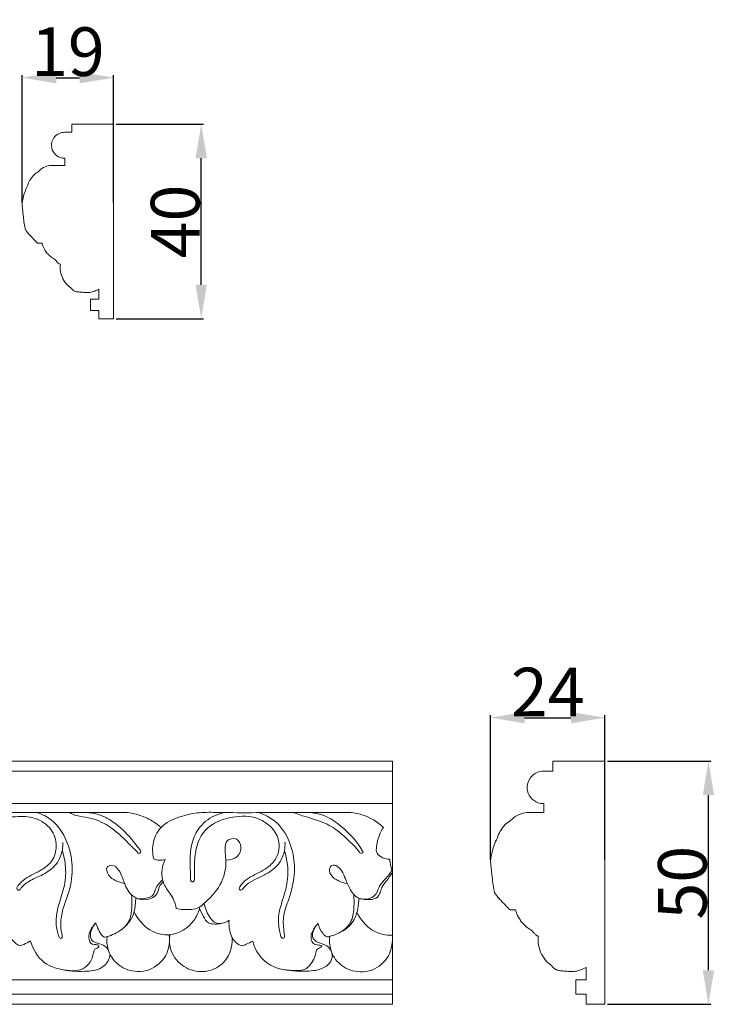
# Model space of a CAD drawing. Units: millimetres. Extents: x 0 to 1177, y 1 to 1017.
# Drawn here: x 588 to 730, y 561 to 763 of the extents above; entities that cross this region are included whole.
import ezdxf

# ---------------------------------------------------------------- set-up
doc = ezdxf.new("R2010")
doc.units = ezdxf.units.MM
doc.header["$MEASUREMENT"] = 0
doc.layers.get('0').update_dxf_attribs({"lineweight": 5})
doc.styles.add('Arial', font='arial.ttf')
doc.dimstyles.new('Default', dxfattribs={"dimtxt": 10, "dimasz": 7, "dimexe": 0.5, "dimexo": 0.5, "dimgap": 0.25, "dimtad": 1, "dimtoh": 1, "dimdec": 0, "dimzin": 1, "dimdsep": 46, "dimtxsty": 'Arial', "dimcen": 0.5, "dimazin": 0, "dimtfac": 1, "dimtdec": 4, "dimtix": 1, "dimtmove": 1, "dimatfit": 3, "dimfxl": 1, "dimtolj": 1, "dimtzin": 1, "dimarcsym": 0})

# ---------------------------------------------------------------- blocks, each defined once
blk = doc.blocks.new('*D5')
at = {"color": 0, "lineweight": -2, "transparency": 16777216}
for p, q in [((708.5, 610.66), (729.77, 610.66)), ((729.27, 567.66), (729.27, 603.66)), ((708.5, 560.66), (729.77, 560.66))]:
    blk.add_line(p, q, dxfattribs=at)
at = {"color": 0, "transparency": 16777216}
for points in [[(728.1, 603.66), (730.43, 603.66), (729.27, 610.66)], [(728.1, 567.66), (730.43, 567.66), (729.27, 560.66)]]:
    blk.add_solid(points, dxfattribs=at)
at = {"layer": 'Defpoints', "color": 0, "transparency": 16777216}
for p in [(708, 610.66), (729.27, 610.66), (708, 560.66)]:
    blk.add_point(p, dxfattribs=at)
at = {"color": 0, "transparency": 16777216, "insert": (723.91, 585.66), "char_height": 10, "attachment_point": 5, "rotation": 90, "style": 'Arial'}
blk.add_mtext('\\A1;50', dxfattribs=at)
blk = doc.blocks.new('*D6')
at = {"color": 0, "lineweight": -2, "transparency": 16777216}
for p, q in [((684.5, 590.45), (684.5, 620.08)), ((691.5, 619.58), (701, 619.58)), ((708, 590.45), (708, 620.08))]:
    blk.add_line(p, q, dxfattribs=at)
at = {"color": 0, "transparency": 16777216}
for points in [[(691.5, 620.75), (691.5, 618.41), (684.5, 619.58)], [(701, 620.75), (701, 618.41), (708, 619.58)]]:
    blk.add_solid(points, dxfattribs=at)
at = {"layer": 'Defpoints', "color": 0, "transparency": 16777216}
for p in [(708, 619.58), (684.5, 589.95), (708, 589.95)]:
    blk.add_point(p, dxfattribs=at)
at = {"color": 0, "transparency": 16777216, "insert": (696.25, 624.85), "char_height": 10, "attachment_point": 5, "style": 'Arial'}
blk.add_mtext('\\A1;24', dxfattribs=at)
blk = doc.blocks.new('*D7')
at = {"color": 0, "lineweight": -2, "transparency": 16777216}
for p, q in [((607.53, 741.57), (625.53, 741.57)), ((625.03, 708.57), (625.03, 734.57)), ((607.53, 701.57), (625.53, 701.57))]:
    blk.add_line(p, q, dxfattribs=at)
at = {"color": 0, "transparency": 16777216}
for points in [[(623.87, 734.57), (626.2, 734.57), (625.03, 741.57)], [(623.87, 708.57), (626.2, 708.57), (625.03, 701.57)]]:
    blk.add_solid(points, dxfattribs=at)
at = {"layer": 'Defpoints', "color": 0, "transparency": 16777216}
for p in [(607.03, 741.57), (625.03, 741.57), (607.03, 701.57)]:
    blk.add_point(p, dxfattribs=at)
at = {"color": 0, "transparency": 16777216, "insert": (619.68, 721.57), "char_height": 10, "attachment_point": 5, "rotation": 90, "style": 'Arial'}
blk.add_mtext('\\A1;40', dxfattribs=at)
blk = doc.blocks.new('*D8')
at = {"color": 0, "lineweight": -2, "transparency": 16777216}
for p, q in [((588.23, 725.5), (588.23, 751.63)), ((595.23, 751.13), (600.03, 751.13)), ((607.03, 725.5), (607.03, 751.63))]:
    blk.add_line(p, q, dxfattribs=at)
at = {"color": 0, "transparency": 16777216}
for points in [[(595.23, 752.3), (595.23, 749.96), (588.23, 751.13)], [(600.03, 752.3), (600.03, 749.96), (607.03, 751.13)]]:
    blk.add_solid(points, dxfattribs=at)
at = {"layer": 'Defpoints', "color": 0, "transparency": 16777216}
for p in [(607.03, 751.13), (588.23, 725), (607.03, 725)]:
    blk.add_point(p, dxfattribs=at)
at = {"color": 0, "transparency": 16777216, "insert": (597.63, 756.48), "char_height": 10, "attachment_point": 5, "style": 'Arial'}
blk.add_mtext('\\A1;19', dxfattribs=at)

msp = doc.modelspace()

# ---------------------------------------------------------------- linework, layer by layer
for p, q in [((596.97, 733.1), (594.49, 733.1)), ((596.97, 734.57), (596.97, 733.1)), ((603.96, 707.65), (603.96, 705.57)), ((664.36, 610.66), (160.08, 610.66)), ((664.36, 610.66), (664.36, 560.66)), ((664.36, 608.58), (160.08, 608.58)), ((160.08, 601.91), (664.36, 601.91)), ((695.43, 601.91), (695.43, 600.07)), ((609.83, 600.06), (579.15, 600.06)), ((695.43, 600.07), (692.32, 600.07)), ((664.36, 587.77), (664.36, 574.87)), ((704.16, 568.26), (704.16, 565.66)), ((664.36, 565.66), (160.08, 565.66)), ((160.08, 562.75), (664.36, 562.75)), ((664.36, 560.66), (160.08, 560.66))]:
    msp.add_line(p, q)
for points in [[(603.96, 705.57), (602.26, 705.57), (602.26, 703.24), (603.96, 703.24), (603.96, 701.57), (607.03, 701.57), (607.03, 741.57), (598.45, 741.57), (598.45, 739.9), (596.97, 739.9)], [(704.16, 565.66), (702.03, 565.66), (702.03, 562.75), (704.16, 562.75), (704.16, 560.66), (708, 560.66), (708, 610.66), (697.28, 610.66), (697.28, 608.58), (695.43, 608.58)]]:
    msp.add_lwpolyline(points)
for points, knots in [([(596.97, 739.9), (596.6, 739.9), (595.73, 739.73), (594.54, 738.78), (594.06, 737.13), (594.67, 735.53), (595.84, 734.7), (596.67, 734.57), (596.97, 734.57)], [0, 0, 0, 0, 1.6286, 3.81595, 6.411106, 8.783916, 11.060688, 12.395113, 12.395113, 12.395113, 12.395113]), ([(594.49, 733.1), (594.08, 733.1), (593.18, 732.97), (592.17, 732.43), (591.67, 731.93), (591.53, 731.77)], [0, 0, 0, 0, 1.812884, 3.93209, 4.913241, 4.913241, 4.913241, 4.913241]), ([(591.53, 731.77), (591.2, 731.59), (590.51, 731.12), (589.82, 730.09), (589.47, 729.32), (589.34, 728.93)], [0, 0, 0, 0, 1.640673, 3.634187, 5.451081, 5.451081, 5.451081, 5.451081]), ([(589.34, 728.93), (589.15, 728.54), (588.73, 727.55), (588.34, 726.21), (588.18, 724.89), (588.36, 723.88), (588.46, 722.73), (588.61, 721.5), (588.71, 720.52), (588.95, 719.81), (589.29, 719.33), (589.81, 718.77), (590.45, 718.06), (590.92, 717.57), (591.23, 717.26)], [0, 0, 0, 0, 1.971937, 4.791097, 6.276353, 7.87214, 9.390888, 11.464975, 13.462509, 13.763147, 14.843909, 16.034601, 17.163969, 19.094813, 19.094813, 19.094813, 19.094813]), ([(591.23, 717.26), (591.26, 717.22), (591.34, 717.16), (591.48, 717.11), (591.8, 717.13), (592.08, 717.11), (592.32, 717.12)], [0, 0, 0, 0, 0.237158, 0.411906, 0.644096, 1.660782, 1.660782, 1.660782, 1.660782]), ([(592.32, 717.12), (592.38, 716.88), (592.59, 716.28), (592.9, 715.71), (593.12, 715.39)], [0, 0, 0, 0, 1.102943, 2.860526, 2.860526, 2.860526, 2.860526]), ([(593.12, 715.39), (593.14, 715.33), (593.19, 715.22), (593.26, 715.06), (593.37, 715.04), (593.41, 715.03)], [0, 0, 0, 0, 0.2720418, 0.5555841, 0.71795, 0.71795, 0.71795, 0.71795]), ([(593.41, 715.03), (593.54, 714.87), (593.92, 714.46), (594.49, 714.01), (594.93, 713.75), (595.08, 713.67)], [0, 0, 0, 0, 0.96005, 2.466167, 3.20749, 3.20749, 3.20749, 3.20749]), ([(595.08, 713.67), (595.16, 713.54), (595.33, 713.31), (595.63, 712.95), (595.93, 712.81), (596.09, 712.77)], [0, 0, 0, 0, 0.672756, 1.329096, 2.057733, 2.057733, 2.057733, 2.057733]), ([(596.09, 712.77), (596.04, 712.4), (596.03, 711.5), (596.38, 710.12), (597.17, 708.82), (597.91, 708.16), (598.29, 707.89)], [0, 0, 0, 0, 1.695379, 3.985164, 6.327037, 8.372958, 8.372958, 8.372958, 8.372958]), ([(598.29, 707.89), (598.37, 707.76), (598.61, 707.47), (599.12, 707.19), (599.77, 707.08), (600.52, 707.02), (601.33, 706.96), (602.25, 706.96), (603.11, 707.25), (603.7, 707.51), (603.96, 707.65)], [0, 0, 0, 0, 0.675863, 1.669985, 2.483615, 3.581396, 4.949557, 6.094747, 7.57725, 8.90865, 8.90865, 8.90865, 8.90865]), ([(695.43, 608.58), (694.96, 608.57), (693.87, 608.36), (692.38, 607.17), (691.79, 605.11), (692.55, 603.11), (694.01, 602.08), (695.04, 601.92), (695.42, 601.91)], [0, 0, 0, 0, 1.6286, 3.81595, 6.411106, 8.783916, 11.060688, 12.395113, 12.395113, 12.395113, 12.395113]), ([(577.13, 586.04), (577.2, 585.93), (577.42, 585.69), (577.88, 585.91), (577.97, 586.52), (577.99, 588.45), (577.91, 591.8), (579.29, 596.09), (583.03, 598.63), (587.13, 599.47), (591.45, 599.08), (594.73, 596.56), (595.57, 592.9), (594.45, 589.74), (592.15, 588.24), (590.14, 587.23), (588.47, 586.29), (587.55, 585.28), (587.06, 584.54), (587.24, 584.03), (587.77, 584.15), (588.3, 585.01), (589.8, 586.15), (592.31, 587.19), (595.21, 588.92), (596.53, 591.7), (596.6, 593.44), (596.56, 593.94)], [0, 0, 0, 0, 0.460753, 0.987404, 1.426984, 2.584529, 8.033681, 13.463533, 17.893592, 23.556178, 28.34139, 33.091842, 37.330575, 41.054015, 44.364277, 46.890787, 49.245331, 51.110023, 51.87031, 52.270248, 52.6964, 53.417484, 55.910164, 59.228445, 63.297152, 67.738334, 69.544027, 69.544027, 69.544027, 69.544027]), ([(596.47, 592.26), (596.73, 591.46), (597.23, 589.29), (597.24, 585.66), (595.96, 581.94), (595.09, 578.68), (595.24, 576.18), (595.7, 574.94), (595.87, 574.31), (596.21, 574.15), (596.58, 574.52), (596.18, 575.76), (596.07, 577.76), (596.65, 580.74), (598.21, 584.35), (598.81, 589.08), (597.64, 594.32), (595.02, 598.44), (592.3, 599.74), (591.23, 600.06)], [0, 0, 0, 0, 3.030285, 7.987432, 12.797341, 17.141496, 20.053089, 21.561639, 21.975784, 22.328303, 22.67377, 23.552794, 26.52958, 30.150934, 34.233769, 40.699382, 46.872355, 53.371525, 57.392293, 57.392293, 57.392293, 57.392293]), ([(597.95, 600.06), (598.42, 599.82), (599.68, 599.26), (602.53, 599.04), (606.46, 597.38), (609.5, 594.33), (611.48, 592.39), (612.1, 591.72)], [0, 0, 0, 0, 1.933493, 4.884069, 10.182589, 16.880128, 20.193183, 20.193183, 20.193183, 20.193183]), ([(612.1, 591.72), (612.2, 591.68), (612.48, 591.63), (612.7, 592.05), (611.77, 593.3), (610.03, 595.6), (607.23, 598.11), (604.25, 599.67), (602.56, 600), (601.65, 600.06)], [0, 0, 0, 0, 0.385961, 0.849625, 1.293633, 5.652328, 11.627656, 14.461109, 17.71746, 17.71746, 17.71746, 17.71746]), ([(616.81, 597.01), (615.93, 597.76), (613.76, 599.2), (611.23, 599.89), (609.83, 600.06)], [0, 0, 0, 0, 4.164036, 9.23652, 9.23652, 9.23652, 9.23652]), ([(615.28, 590.53), (614.99, 591.67), (614.88, 594.21), (617.01, 597.88), (620.86, 599.38), (624.75, 600.2), (632.51, 599.97), (642.85, 600.15), (651.93, 600.08), (655.77, 600.07)], [0, 0, 0, 0, 4.225774, 8.774742, 14.24418, 18.442582, 23.137273, 41.998531, 55.800855, 55.800855, 55.800855, 55.800855]), ([(642.24, 593.96), (642.28, 593.4), (642.2, 591.93), (641.23, 589.53), (639.04, 587.73), (636.73, 586.63), (634.91, 585.77), (633.88, 584.82), (633.43, 584.18), (632.97, 584.08), (632.76, 584.47), (633.2, 585.15), (633.97, 586.21), (636.17, 587.42), (638.74, 588.57), (641.09, 591.24), (641.25, 594.84), (639.17, 597.51), (635.98, 599.44), (631.83, 599.41), (627.84, 598.22), (624.91, 595.74), (623.8, 592.35), (623.6, 589.44), (623.67, 587.47), (623.66, 586.49), (623.57, 585.89), (623.2, 585.78), (622.82, 585.97), (622.82, 589.43), (622.33, 593.78), (625.77, 598.65), (628.43, 599.79), (629.82, 600.08)], [0, 0, 0, 0, 2.021829, 5.250968, 8.996171, 11.913242, 14.48006, 16.188667, 16.912213, 17.24414, 17.650284, 18.13097, 20.010872, 22.396154, 26.950438, 30.115645, 34.740956, 38.520664, 41.770055, 47.902178, 52.696584, 56.597149, 61.185337, 65.039275, 67.153834, 68.185217, 68.737731, 69.051246, 69.445324, 70.081078, 80.407094, 85.215358, 90.33827, 90.33827, 90.33827, 90.33827]), ([(636.94, 600.06), (638.46, 599.51), (641.58, 597.68), (643.82, 592.95), (644.49, 587.58), (643.37, 582.98), (641.79, 579.08), (641.9, 576.41), (642.12, 574.96), (642.2, 574.43), (641.95, 574.23), (641.59, 574.26), (641.27, 574.89), (641, 576.32), (640.72, 578.94), (641.88, 582.4), (643.19, 586.86), (642.71, 590.4), (642.15, 592.28)], [0, 0, 0, 0, 5.815772, 12.371507, 18.058377, 25.026956, 29.158729, 33.119115, 34.271574, 34.599167, 34.931008, 35.268991, 35.744309, 37.244364, 40.684749, 44.941756, 50.263258, 57.311769, 57.311769, 57.311769, 57.311769]), ([(658.3, 591.92), (658.25, 591.84), (658.1, 591.71), (657.64, 591.73), (657.09, 592.66), (655.35, 594.24), (652.89, 596.77), (649.26, 598.47), (646.28, 599.23), (644.57, 599.87), (643.96, 600.1)], [0, 0, 0, 0, 0.320319, 0.66242, 1.473251, 3.858116, 9.372161, 13.89201, 18.098056, 20.449468, 20.449468, 20.449468, 20.449468]), ([(658.3, 591.92), (658.04, 592.39), (656.85, 594.4), (654.2, 597.08), (650.62, 599.58), (648.1, 600.04), (647, 600.1)], [0, 0, 0, 0, 1.924472, 8.389787, 13.421017, 17.37813, 17.37813, 17.37813, 17.37813]), ([(655.77, 600.07), (656.55, 600), (659.02, 599.55), (661.24, 598.19), (662.49, 597.02)], [0, 0, 0, 0, 2.831279, 8.972454, 8.972454, 8.972454, 8.972454]), ([(692.32, 600.07), (691.8, 600.07), (690.68, 599.91), (689.42, 599.24), (688.8, 598.62), (688.62, 598.41)], [0, 0, 0, 0, 1.812884, 3.93209, 4.913241, 4.913241, 4.913241, 4.913241]), ([(688.62, 598.41), (688.21, 598.19), (687.35, 597.6), (686.48, 596.32), (686.04, 595.35), (685.89, 594.86)], [0, 0, 0, 0, 1.640673, 3.634187, 5.451081, 5.451081, 5.451081, 5.451081]), ([(662.49, 597.02), (662.15, 596.53), (661.46, 595.3), (661.09, 593.53), (660.9, 591.57), (662.34, 590.71), (663.29, 590.48), (663.78, 590.47)], [0, 0, 0, 0, 2.127214, 4.953891, 6.717552, 8.499395, 10.267619, 10.267619, 10.267619, 10.267619]), ([(619.91, 580.33), (620.36, 580.23), (621.91, 580.07), (624.13, 580.09), (626.43, 582.11), (628.94, 584.63), (630.44, 588.88), (629.84, 592.01), (630.02, 594.56), (632.5, 595.04), (633.47, 592.9), (632.6, 590.73), (630.97, 590.32), (630.18, 590.32)], [0, 0, 0, 0, 1.670821, 5.671587, 7.301428, 12.490854, 18.513894, 22.28673, 24.340589, 26.66942, 28.856059, 31.346386, 34.176715, 34.176715, 34.176715, 34.176715]), ([(685.89, 594.86), (685.64, 594.37), (685.12, 593.14), (684.63, 591.46), (684.44, 589.82), (684.66, 588.55), (684.79, 587.11), (684.97, 585.57), (685.09, 584.35), (685.4, 583.46), (685.82, 582.87), (686.47, 582.16), (687.27, 581.28), (687.86, 580.66), (688.24, 580.27)], [0, 0, 0, 0, 1.971937, 4.791097, 6.276353, 7.87214, 9.390888, 11.464975, 13.462509, 13.763147, 14.843909, 16.034601, 17.163969, 19.094813, 19.094813, 19.094813, 19.094813]), ([(617.22, 585.84), (616.91, 585.55), (616.29, 584.87), (616.14, 583.32), (614.15, 581.81), (610.76, 582.39), (609.17, 585.45), (608.54, 587.88), (607, 589.54), (605.26, 588.85), (605.95, 586.95), (607.42, 586.04), (608.62, 585.61), (609.21, 585.51)], [0, 0, 0, 0, 1.51262, 3.205529, 5.26498, 9.711816, 13.499918, 16.817403, 19.164152, 20.317287, 22.250415, 24.547578, 26.707143, 26.707143, 26.707143, 26.707143]), ([(617.6, 590.43), (617.23, 590.32), (616.43, 590.21), (615.65, 590.39), (615.28, 590.53)], [0, 0, 0, 0, 1.39862, 2.839606, 2.839606, 2.839606, 2.839606]), ([(619.91, 580.33), (619.79, 581.04), (619.42, 582.33), (618.1, 584.09), (616.57, 586.63), (617.03, 589.15), (617.6, 590.43)], [0, 0, 0, 0, 2.588213, 4.722345, 7.908691, 12.962707, 12.962707, 12.962707, 12.962707]), ([(664.21, 588.22), (663.83, 587.63), (663.11, 586.51), (661.64, 585.26), (661.28, 583.73), (660.05, 582.25), (657.23, 581.97), (655.22, 584.66), (654.5, 587.21), (653.33, 588.99), (651.83, 589.51), (651.19, 588.22), (651.82, 586.86), (653.26, 585.92), (654.41, 585.56), (655.02, 585.48)], [0, 0, 0, 0, 2.51838, 4.803292, 6.690493, 7.966713, 11.578593, 14.870889, 19.079731, 21.177662, 22.535116, 23.635778, 25.39868, 27.467536, 29.676939, 29.676939, 29.676939, 29.676939]), ([(663.78, 590.47), (663.81, 590.05), (663.94, 589.13), (664.19, 588.24), (664.36, 587.77)], [0, 0, 0, 0, 1.528694, 3.323017, 3.323017, 3.323017, 3.323017]), ([(664.36, 587.77), (663.94, 587.2), (663.26, 586.14), (662.13, 584.87), (661.84, 583.61), (661.21, 582.39), (659.4, 582.09), (658.12, 582.22), (657.43, 582.48)], [0, 0, 0, 0, 2.579621, 4.582566, 5.929085, 7.214367, 9.222412, 11.884429, 11.884429, 11.884429, 11.884429]), ([(611.89, 582.44), (612.59, 582.29), (613.7, 582.36), (615.3, 582.97), (615.54, 584.37), (616.26, 585.41), (616.81, 586.02), (617.09, 586.27)], [0, 0, 0, 0, 2.541922, 3.992373, 5.642888, 7.180253, 8.558893, 8.558893, 8.558893, 8.558893]), ([(610.71, 583.17), (610.81, 582.27), (610.8, 580.67), (610.57, 578.32), (609.77, 577.08), (609.29, 576.54)], [0, 0, 0, 0, 3.260307, 5.779547, 8.371027, 8.371027, 8.371027, 8.371027]), ([(656.38, 583.25), (656.46, 582.43), (656.44, 580.63), (656.23, 578.01), (654.51, 575.87), (652.59, 574.92), (651.27, 574.57), (650.82, 574.5)], [0, 0, 0, 0, 2.954759, 6.528894, 9.135865, 12.422331, 14.052189, 14.052189, 14.052189, 14.052189]), ([(611.58, 582.58), (611.56, 582.08), (611.48, 581.11), (611.32, 579.43), (610.37, 577.59), (608.51, 575.67), (606.57, 574.85), (605.42, 574.49), (605.3, 574.45)], [0, 0, 0, 0, 1.787338, 3.511446, 6.023904, 9.087355, 12.949947, 13.419191, 13.419191, 13.419191, 13.419191]), ([(630.78, 577.93), (630.45, 577.7), (629.59, 577.29), (627.97, 577.13), (626.45, 578.86), (625.8, 580.36), (625.67, 581.45)], [0, 0, 0, 0, 1.450869, 3.444089, 5.242233, 9.193945, 9.193945, 9.193945, 9.193945]), ([(657.43, 582.48), (657.44, 581.75), (657.27, 580.13), (656.37, 577.3), (654.51, 575.87), (653.36, 575.35)], [0, 0, 0, 0, 2.622034, 5.855874, 10.418409, 10.418409, 10.418409, 10.418409]), ([(624.69, 580.33), (624.44, 579.46), (623.24, 576.88), (619.14, 574.3), (614.01, 575.67), (611.96, 578.2), (611.27, 579.67)], [0, 0, 0, 0, 3.280317, 10.106251, 15.226841, 21.082285, 21.082285, 21.082285, 21.082285]), ([(629.15, 577.29), (628.57, 577.14), (627.67, 577.12), (626.17, 577.39), (625.4, 578.91), (624.81, 579.96), (624.59, 580.62)], [0, 0, 0, 0, 2.150712, 3.221877, 5.227034, 7.709592, 7.709592, 7.709592, 7.709592]), ([(664.36, 574.9), (662.93, 574.75), (659.77, 575.6), (657.72, 578.12), (657.03, 579.6)], [10.110887, 10.110887, 10.110887, 10.110887, 15.226841, 21.082285, 21.082285, 21.082285, 21.082285]), ([(688.24, 580.27), (688.29, 580.22), (688.38, 580.15), (688.55, 580.08), (688.96, 580.11), (689.32, 580.09), (689.6, 580.1)], [0, 0, 0, 0, 0.237158, 0.411906, 0.644096, 1.660782, 1.660782, 1.660782, 1.660782]), ([(689.6, 580.1), (689.68, 579.8), (689.94, 579.05), (690.33, 578.34), (690.62, 577.94)], [0, 0, 0, 0, 1.102943, 2.860526, 2.860526, 2.860526, 2.860526]), ([(585.12, 577.91), (585.04, 577.41), (585.01, 576.08), (585.78, 574.03), (587.07, 573), (587.75, 572.65)], [0, 0, 0, 0, 1.821874, 4.758606, 7.510716, 7.510716, 7.510716, 7.510716]), ([(603.4, 577.38), (602.84, 576.89), (602.1, 575.78), (601.83, 574.21), (602.37, 572.98), (603.19, 572.97), (604.16, 572.83), (603.76, 572.17), (603.11, 572.11), (602.87, 571.15), (602.61, 569.93), (601.64, 568.4), (599.65, 567.44), (596.56, 567.66), (592.28, 568.78), (590.43, 572.02), (589.91, 573.69)], [0, 0, 0, 0, 2.666088, 4.569879, 5.641689, 6.856012, 7.626344, 8.090215, 8.979598, 9.756749, 11.257573, 13.692594, 15.875675, 18.861839, 24.687006, 31.005443, 31.005443, 31.005443, 31.005443]), ([(605.92, 571.89), (605.73, 572.17), (605.13, 572.82), (603.91, 573.2), (602.48, 573.57), (602.08, 575.48), (602.75, 576.74), (603.4, 577.38)], [0, 0, 0, 0, 1.206066, 3.049186, 4.632832, 6.013256, 9.291169, 9.291169, 9.291169, 9.291169]), ([(605.3, 574.45), (605.19, 574.47), (604.85, 574.55), (604.29, 575.26), (603.77, 576.2), (603.49, 577.04), (603.4, 577.38)], [0, 0, 0, 0, 0.407815, 1.19345, 3.086896, 4.34757, 4.34757, 4.34757, 4.34757]), ([(635.61, 573.64), (635.18, 573.4), (634.49, 573.13), (633.41, 572.52), (631.73, 573.43), (630.8, 575.46), (630.69, 577.22), (630.78, 577.93)], [0, 0, 0, 0, 1.775252, 2.758701, 4.188361, 7.838449, 10.42141, 10.42141, 10.42141, 10.42141]), ([(649.07, 577.28), (648.59, 576.86), (647.87, 575.85), (647.42, 574.3), (648.05, 572.91), (648.91, 572.94), (650.09, 572.63), (649.18, 572.21), (648.57, 571.76), (648.51, 570.47), (647.79, 569.24), (646.64, 567.73), (643.39, 567.49), (639.47, 568.01), (636.59, 570.95), (635.81, 572.9), (635.61, 573.64)], [0, 0, 0, 0, 2.291098, 4.369642, 5.599772, 6.956775, 7.734558, 8.441269, 9.361713, 10.684541, 12.592721, 14.572265, 17.125327, 23.623033, 28.341591, 31.095705, 31.095705, 31.095705, 31.095705]), ([(641.18, 567.96), (642.97, 567.5), (646.05, 567.37), (649.93, 567.69), (652.06, 569.58), (651.95, 571.77), (650.54, 573.03), (649, 573.26), (647.27, 574.71), (648.34, 576.53), (649.07, 577.28)], [0, 0, 0, 0, 6.658249, 10.992643, 13.710371, 15.876591, 18.045997, 19.899725, 21.475712, 25.241715, 25.241715, 25.241715, 25.241715]), ([(650.82, 574.5), (650.52, 574.71), (649.67, 575.46), (649.2, 576.55), (649.07, 577.28)], [0, 0, 0, 0, 1.349785, 4.02833, 4.02833, 4.02833, 4.02833]), ([(690.62, 577.94), (690.63, 577.86), (690.69, 577.72), (690.79, 577.53), (690.92, 577.5), (690.97, 577.49)], [0, 0, 0, 0, 0.2720418, 0.5555841, 0.71795, 0.71795, 0.71795, 0.71795]), ([(690.97, 577.49), (691.14, 577.29), (691.61, 576.78), (692.32, 576.21), (692.87, 575.89), (693.06, 575.79)], [0, 0, 0, 0, 0.96005, 2.466167, 3.20749, 3.20749, 3.20749, 3.20749]), ([(618.44, 574.96), (618.49, 574.6), (618.59, 573), (617.76, 569.8), (614.54, 567.47), (610.85, 567.28), (607.64, 568.62), (605.73, 571.6), (605.58, 573.7), (605.67, 574.57)], [0, 0, 0, 0, 1.31486, 5.7534, 11.282733, 14.167106, 18.827713, 23.058538, 26.199169, 26.199169, 26.199169, 26.199169]), ([(631.4, 574.36), (631.46, 573.1), (631.01, 570.72), (628.54, 568.01), (624.83, 566.96), (620.81, 568.35), (618.49, 571.61), (618.45, 574.04), (618.61, 574.97)], [0, 0, 0, 0, 4.532927, 8.205232, 12.687486, 17.58358, 22.606278, 26.009599, 26.009599, 26.009599, 26.009599]), ([(664.36, 574.87), (664.36, 574.52), (664.35, 572.93), (663.52, 569.72), (660.3, 567.4), (656.61, 567.21), (653.4, 568.55), (651.49, 571.53), (651.34, 573.63), (651.45, 574.63)], [0, 0, 0, 0, 1.31486, 5.7534, 11.282733, 14.167106, 18.827713, 23.058538, 26.199169, 26.199169, 26.199169, 26.199169]), ([(693.06, 575.79), (693.15, 575.63), (693.38, 575.33), (693.75, 574.88), (694.12, 574.72), (694.32, 574.66)], [0, 0, 0, 0, 0.672756, 1.329096, 2.057733, 2.057733, 2.057733, 2.057733]), ([(587.75, 572.65), (588.03, 572.75), (588.78, 573.05), (589.48, 573.43), (589.91, 573.69)], [0, 0, 0, 0, 1.070124, 2.871256, 2.871256, 2.871256, 2.871256]), ([(694.32, 574.66), (694.26, 574.2), (694.24, 573.08), (694.69, 571.35), (695.67, 569.73), (696.6, 568.9), (697.07, 568.57)], [0, 0, 0, 0, 1.695379, 3.985164, 6.327037, 8.372958, 8.372958, 8.372958, 8.372958]), ([(596.04, 567.89), (597.68, 567.47), (600.52, 567.34), (604.18, 567.64), (605.97, 569.33), (606.26, 570.48), (606.29, 570.95)], [0, 0, 0, 0, 6.086451, 10.231503, 12.684382, 14.369535, 14.369535, 14.369535, 14.369535]), ([(697.07, 568.57), (697.17, 568.41), (697.48, 568.04), (698.11, 567.68), (698.93, 567.55), (699.86, 567.47), (700.88, 567.4), (702.02, 567.4), (703.1, 567.77), (703.83, 568.08), (704.16, 568.26)], [0, 0, 0, 0, 0.675863, 1.669985, 2.483615, 3.581396, 4.949557, 6.094747, 7.57725, 8.90865, 8.90865, 8.90865, 8.90865])]:
    msp.add_open_spline(points, degree=3, knots=knots)
msp.add_open_spline([(664.36, 574.87), (664.37, 574.88), (664.37, 574.89), (664.37, 574.9)], degree=3)

# ---------------------------------------------------------------- dimensions: what is measured, and where the dimension line sits
for base, p1, p2, picture, middle in [((607.03, 751.13), (588.23, 725), (607.03, 725), '*D8', (597.63, 756.48)), ((707.99762901, 619.58102366), (684.49762901, 589.94760445), (707.99762901, 589.94760445), '*D6', (696.24762901, 624.85148751))]:
    dim = msp.add_linear_dim(base=base, p1=p1, p2=p2, dimstyle='Default')
    dim.commit()
    dim.dimension.update_dxf_attribs({"geometry": picture, "text_midpoint": middle})
for base, p1, p2, picture, middle in [((625.03, 741.57), (607.03, 701.57), (607.03, 741.57), '*D7', (619.68, 721.57)), ((729.27, 610.66), (708, 560.66), (708, 610.66), '*D5', (723.91, 585.66))]:
    dim = msp.add_linear_dim(base=base, p1=p1, p2=p2, angle=90, dimstyle='Default')
    dim.commit()
    dim.dimension.update_dxf_attribs({"geometry": picture, "text_midpoint": middle})

doc.saveas('drawing.dxf')
